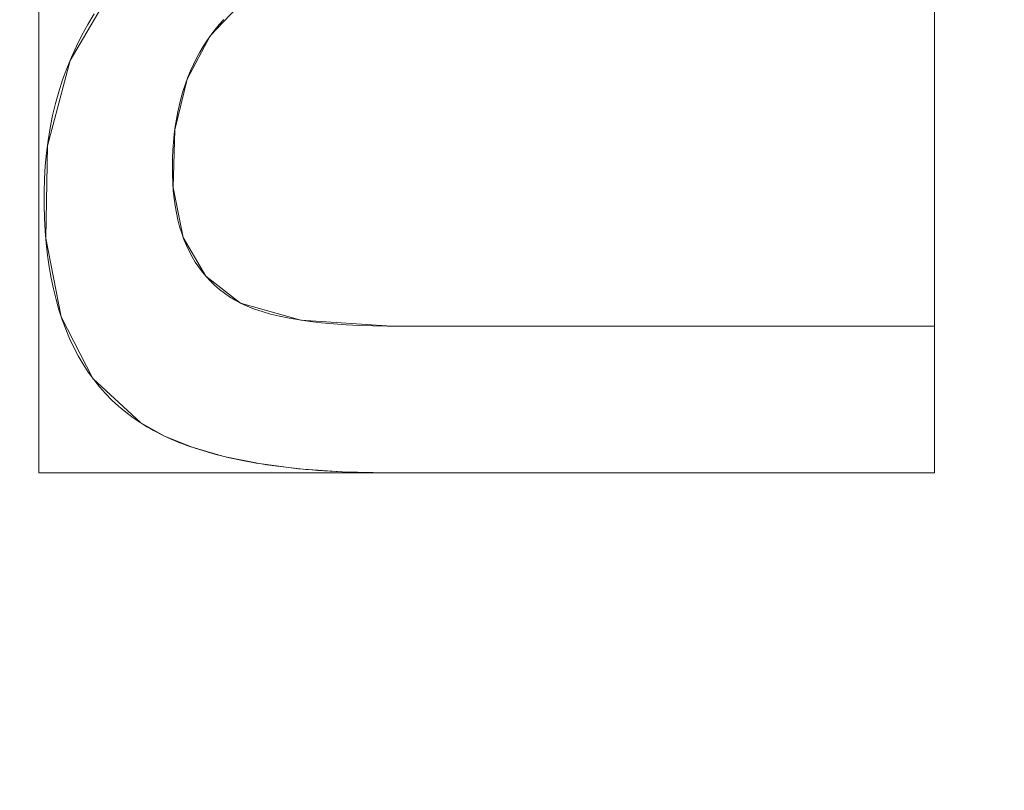
# Model space of a CAD drawing. Units: millimetres. Extents: x 1511 to 1921, y -1288 to -888.
# Drawn here: x 1637 to 1641, y -1160 to -1157 of the extents above; entities that cross this region are included whole.
import ezdxf

# ---------------------------------------------------------------- set-up
doc = ezdxf.new("R2010")
doc.units = ezdxf.units.MM
doc.layers.add('1', color=7, linetype='CONTINUOUS', true_color=0xffffff)

msp = doc.modelspace()

# ---------------------------------------------------------------- linework, layer by layer
at = {"layer": '1', "color": 252, "linetype": 'Continuous', "lineweight": 13}
for p, q in [((1638.0386, -1158.4237, -287.358), (1638.0386, -1158.4237, -287.658)), ((1640.9459, -1158.5207, -287.358), (1640.9459, -1158.5207, -287.658)), ((1640.9459, -1158.5207, -287.658), (1640.9459, -1159.1349, -287.658)), ((1640.9459, -1158.5207, -287.358), (1640.9459, -1159.1349, -287.358)), ((1637.6198, -1158.9255, -287.358), (1637.6198, -1158.9255, -287.658)), ((1638.6591, -1159.1349, -287.358), (1638.6591, -1159.1349, -287.658)), ((1640.9459, -1159.1349, -287.658), (1638.6591, -1159.1349, -287.658)), ((1640.9459, -1159.1349, -287.358), (1638.6591, -1159.1349, -287.358)), ((1640.9459, -1159.1349, -287.358), (1640.9459, -1159.1349, -287.658))]:
    msp.add_line(p, q, dxfattribs=at)
for points in [[(1637.6198, -1158.9255, -287.658), (1637.5877, -1158.9038, -287.658), (1637.5569, -1158.8807, -287.658), (1637.5274, -1158.8562, -287.658), (1637.4993, -1158.8303, -287.658), (1637.4724, -1158.8029, -287.658), (1637.447, -1158.7742, -287.658), (1637.4228, -1158.744, -287.658), (1637.3999, -1158.7125, -287.658), (1637.3784, -1158.6795, -287.658), (1637.3582, -1158.645, -287.658), (1637.3394, -1158.6092, -287.658), (1637.3219, -1158.5719, -287.658), (1637.3057, -1158.5332, -287.658), (1637.2908, -1158.4931, -287.658), (1637.2773, -1158.4516, -287.658), (1637.265, -1158.4086, -287.658), (1637.2542, -1158.3642, -287.658), (1637.2446, -1158.3184, -287.658), (1637.2364, -1158.2711, -287.658), (1637.2295, -1158.2225, -287.658), (1637.224, -1158.1723, -287.658), (1637.2198, -1158.1208, -287.658), (1637.2169, -1158.0678, -287.658), (1637.2153, -1158.0134, -287.658), (1637.2151, -1157.9577, -287.658), (1637.2166, -1157.9023, -287.658), (1637.2199, -1157.8477, -287.658), (1637.225, -1157.7939, -287.658), (1637.2318, -1157.7409, -287.658), (1637.2404, -1157.6887, -287.658), (1637.2508, -1157.6372, -287.658), (1637.263, -1157.5866, -287.658), (1637.2769, -1157.5368, -287.658), (1637.2927, -1157.4878, -287.658), (1637.3102, -1157.4396, -287.658), (1637.3295, -1157.3922, -287.658), (1637.3505, -1157.3456, -287.658), (1637.3734, -1157.2998, -287.658), (1637.3981, -1157.2547, -287.658), (1637.4245, -1157.2105, -287.658)], [(1637.6198, -1158.9255, -287.358), (1637.5877, -1158.9038, -287.358), (1637.5569, -1158.8807, -287.358), (1637.5274, -1158.8562, -287.358), (1637.4993, -1158.8303, -287.358), (1637.4724, -1158.8029, -287.358), (1637.447, -1158.7742, -287.358), (1637.4228, -1158.744, -287.358), (1637.3999, -1158.7125, -287.358), (1637.3784, -1158.6795, -287.358), (1637.3582, -1158.645, -287.358), (1637.3394, -1158.6092, -287.358), (1637.3219, -1158.5719, -287.358), (1637.3057, -1158.5332, -287.358), (1637.2908, -1158.4931, -287.358), (1637.2773, -1158.4516, -287.358), (1637.265, -1158.4086, -287.358), (1637.2542, -1158.3642, -287.358), (1637.2446, -1158.3184, -287.358), (1637.2364, -1158.2711, -287.358), (1637.2295, -1158.2225, -287.358), (1637.224, -1158.1723, -287.358), (1637.2198, -1158.1208, -287.358), (1637.2169, -1158.0678, -287.358), (1637.2153, -1158.0134, -287.358), (1637.2151, -1157.9577, -287.358), (1637.2166, -1157.9023, -287.358), (1637.2199, -1157.8477, -287.358), (1637.225, -1157.7939, -287.358), (1637.2318, -1157.7409, -287.358), (1637.2404, -1157.6887, -287.358), (1637.2508, -1157.6372, -287.358), (1637.263, -1157.5866, -287.358), (1637.2769, -1157.5368, -287.358), (1637.2927, -1157.4878, -287.358), (1637.3102, -1157.4396, -287.358), (1637.3295, -1157.3922, -287.358), (1637.3505, -1157.3456, -287.358), (1637.3734, -1157.2998, -287.358), (1637.3981, -1157.2547, -287.358), (1637.4245, -1157.2105, -287.358)], [(1637.968, -1157.2337, -287.658), (1637.9491, -1157.2551, -287.658), (1637.931, -1157.2771, -287.658), (1637.9138, -1157.2998, -287.658), (1637.8974, -1157.323, -287.658), (1637.882, -1157.347, -287.658), (1637.8674, -1157.3715, -287.658), (1637.8537, -1157.3967, -287.658), (1637.8408, -1157.4225, -287.658), (1637.8289, -1157.449, -287.658), (1637.8178, -1157.476, -287.658), (1637.8076, -1157.5038, -287.658), (1637.7982, -1157.5321, -287.658), (1637.7897, -1157.5611, -287.658), (1637.7821, -1157.5907, -287.658), (1637.7754, -1157.621, -287.658), (1637.7695, -1157.6518, -287.658), (1637.7645, -1157.6834, -287.658), (1637.7604, -1157.7155, -287.658), (1637.7572, -1157.7483, -287.658), (1637.7548, -1157.7817, -287.658), (1637.7533, -1157.8158, -287.658), (1637.7526, -1157.8505, -287.658), (1637.7529, -1157.8853, -287.658), (1637.7541, -1157.9193, -287.658), (1637.7564, -1157.9523, -287.658), (1637.7597, -1157.9843, -287.658), (1637.764, -1158.0154, -287.658), (1637.7694, -1158.0455, -287.658), (1637.7757, -1158.0747, -287.658), (1637.7831, -1158.1028, -287.658), (1637.7915, -1158.1301, -287.658), (1637.8009, -1158.1563, -287.658), (1637.8113, -1158.1817, -287.658), (1637.8227, -1158.206, -287.658), (1637.8352, -1158.2294, -287.658), (1637.8486, -1158.2518, -287.658), (1637.8631, -1158.2733, -287.658), (1637.8785, -1158.2938, -287.658), (1637.895, -1158.3134, -287.658), (1637.9125, -1158.332, -287.658), (1637.931, -1158.3497, -287.658), (1637.9505, -1158.3664, -287.658), (1637.971, -1158.3821, -287.658), (1637.9925, -1158.3969, -287.658), (1638.015, -1158.4108, -287.658), (1638.0386, -1158.4237, -287.658)], [(1637.968, -1157.2337, -287.358), (1637.9491, -1157.2551, -287.358), (1637.931, -1157.2771, -287.358), (1637.9138, -1157.2998, -287.358), (1637.8974, -1157.323, -287.358), (1637.882, -1157.347, -287.358), (1637.8674, -1157.3715, -287.358), (1637.8537, -1157.3967, -287.358), (1637.8408, -1157.4225, -287.358), (1637.8289, -1157.449, -287.358), (1637.8178, -1157.476, -287.358), (1637.8076, -1157.5038, -287.358), (1637.7982, -1157.5321, -287.358), (1637.7897, -1157.5611, -287.358), (1637.7821, -1157.5907, -287.358), (1637.7754, -1157.621, -287.358), (1637.7695, -1157.6518, -287.358), (1637.7645, -1157.6834, -287.358), (1637.7604, -1157.7155, -287.358), (1637.7572, -1157.7483, -287.358), (1637.7548, -1157.7817, -287.358), (1637.7533, -1157.8158, -287.358), (1637.7526, -1157.8505, -287.358), (1637.7529, -1157.8853, -287.358), (1637.7541, -1157.9193, -287.358), (1637.7564, -1157.9523, -287.358), (1637.7597, -1157.9843, -287.358), (1637.764, -1158.0154, -287.358), (1637.7694, -1158.0455, -287.358), (1637.7757, -1158.0747, -287.358), (1637.7831, -1158.1028, -287.358), (1637.7915, -1158.1301, -287.358), (1637.8009, -1158.1563, -287.358), (1637.8113, -1158.1817, -287.358), (1637.8227, -1158.206, -287.358), (1637.8352, -1158.2294, -287.358), (1637.8486, -1158.2518, -287.358), (1637.8631, -1158.2733, -287.358), (1637.8785, -1158.2938, -287.358), (1637.895, -1158.3134, -287.358), (1637.9125, -1158.332, -287.358), (1637.931, -1158.3497, -287.358), (1637.9505, -1158.3664, -287.358), (1637.971, -1158.3821, -287.358), (1637.9925, -1158.3969, -287.358), (1638.015, -1158.4108, -287.358), (1638.0386, -1158.4237, -287.358)], [(1638.0386, -1158.4237, -287.658), (1638.0661, -1158.4364, -287.658), (1638.0962, -1158.4482, -287.658), (1638.1289, -1158.4591, -287.658), (1638.164, -1158.4691, -287.658), (1638.2017, -1158.4782, -287.658), (1638.2419, -1158.4864, -287.658), (1638.2846, -1158.4937, -287.658), (1638.3299, -1158.5002, -287.658), (1638.3776, -1158.5058, -287.658), (1638.4279, -1158.5104, -287.658), (1638.4807, -1158.5142, -287.658), (1638.536, -1158.5172, -287.658), (1638.5938, -1158.5192, -287.658), (1638.6541, -1158.5204, -287.658), (1638.7168, -1158.5207, -287.658), (1638.7805, -1158.5207, -287.658), (1638.8442, -1158.5207, -287.658), (1638.9079, -1158.5207, -287.658), (1638.9716, -1158.5207, -287.658), (1639.0353, -1158.5207, -287.658), (1639.0989, -1158.5207, -287.658), (1639.1626, -1158.5207, -287.658), (1639.2263, -1158.5207, -287.658), (1639.29, -1158.5207, -287.658), (1639.3537, -1158.5207, -287.658), (1639.4174, -1158.5207, -287.658), (1639.4811, -1158.5207, -287.658), (1639.5448, -1158.5207, -287.658), (1639.6084, -1158.5207, -287.658), (1639.6721, -1158.5207, -287.658), (1639.7358, -1158.5207, -287.658), (1639.7995, -1158.5207, -287.658), (1639.8632, -1158.5207, -287.658), (1639.9269, -1158.5207, -287.658), (1639.9906, -1158.5207, -287.658), (1640.0543, -1158.5207, -287.658), (1640.1179, -1158.5207, -287.658), (1640.1816, -1158.5207, -287.658), (1640.2453, -1158.5207, -287.658), (1640.309, -1158.5207, -287.658), (1640.3727, -1158.5207, -287.658), (1640.4364, -1158.5207, -287.658), (1640.5001, -1158.5207, -287.658), (1640.5638, -1158.5207, -287.658), (1640.6274, -1158.5207, -287.658), (1640.6911, -1158.5207, -287.658), (1640.7548, -1158.5207, -287.658), (1640.8185, -1158.5207, -287.658), (1640.8822, -1158.5207, -287.658), (1640.9459, -1158.5207, -287.658)], [(1638.0386, -1158.4237, -287.358), (1638.0661, -1158.4364, -287.358), (1638.0962, -1158.4482, -287.358), (1638.1289, -1158.4591, -287.358), (1638.164, -1158.4691, -287.358), (1638.2017, -1158.4782, -287.358), (1638.2419, -1158.4864, -287.358), (1638.2846, -1158.4937, -287.358), (1638.3299, -1158.5002, -287.358), (1638.3776, -1158.5058, -287.358), (1638.4279, -1158.5104, -287.358), (1638.4807, -1158.5142, -287.358), (1638.536, -1158.5172, -287.358), (1638.5938, -1158.5192, -287.358), (1638.6541, -1158.5204, -287.358), (1638.7168, -1158.5207, -287.358), (1638.7805, -1158.5207, -287.358), (1638.8442, -1158.5207, -287.358), (1638.9079, -1158.5207, -287.358), (1638.9716, -1158.5207, -287.358), (1639.0353, -1158.5207, -287.358), (1639.0989, -1158.5207, -287.358), (1639.1626, -1158.5207, -287.358), (1639.2263, -1158.5207, -287.358), (1639.29, -1158.5207, -287.358), (1639.3537, -1158.5207, -287.358), (1639.4174, -1158.5207, -287.358), (1639.4811, -1158.5207, -287.358), (1639.5448, -1158.5207, -287.358), (1639.6084, -1158.5207, -287.358), (1639.6721, -1158.5207, -287.358), (1639.7358, -1158.5207, -287.358), (1639.7995, -1158.5207, -287.358), (1639.8632, -1158.5207, -287.358), (1639.9269, -1158.5207, -287.358), (1639.9906, -1158.5207, -287.358), (1640.0543, -1158.5207, -287.358), (1640.1179, -1158.5207, -287.358), (1640.1816, -1158.5207, -287.358), (1640.2453, -1158.5207, -287.358), (1640.309, -1158.5207, -287.358), (1640.3727, -1158.5207, -287.358), (1640.4364, -1158.5207, -287.358), (1640.5001, -1158.5207, -287.358), (1640.5638, -1158.5207, -287.358), (1640.6274, -1158.5207, -287.358), (1640.6911, -1158.5207, -287.358), (1640.7548, -1158.5207, -287.358), (1640.8185, -1158.5207, -287.358), (1640.8822, -1158.5207, -287.358), (1640.9459, -1158.5207, -287.358)], [(1638.6591, -1159.1349, -287.658), (1638.6305, -1159.1348, -287.658), (1638.6023, -1159.1345, -287.658), (1638.5743, -1159.1341, -287.658), (1638.5467, -1159.1335, -287.658), (1638.5194, -1159.1328, -287.658), (1638.4924, -1159.1318, -287.658), (1638.4658, -1159.1307, -287.658), (1638.4394, -1159.1295, -287.658), (1638.4134, -1159.128, -287.658), (1638.3876, -1159.1264, -287.658), (1638.3622, -1159.1247, -287.658), (1638.3371, -1159.1227, -287.658), (1638.3124, -1159.1206, -287.658), (1638.2879, -1159.1184, -287.658), (1638.2638, -1159.1159, -287.658), (1638.2399, -1159.1133, -287.658), (1638.2164, -1159.1106, -287.658), (1638.1933, -1159.1076, -287.658), (1638.1704, -1159.1045, -287.658), (1638.1478, -1159.1012, -287.658), (1638.1256, -1159.0978, -287.658), (1638.1037, -1159.0942, -287.658), (1638.0821, -1159.0904, -287.658), (1638.0608, -1159.0865, -287.658), (1638.0399, -1159.0824, -287.658), (1638.0192, -1159.0781, -287.658), (1637.9989, -1159.0736, -287.658), (1637.9789, -1159.069, -287.658), (1637.9592, -1159.0642, -287.658), (1637.9398, -1159.0593, -287.658), (1637.9208, -1159.0542, -287.658), (1637.9021, -1159.0489, -287.658), (1637.8837, -1159.0435, -287.658), (1637.8656, -1159.0378, -287.658), (1637.8478, -1159.0321, -287.658), (1637.8304, -1159.0261, -287.658), (1637.8132, -1159.02, -287.658), (1637.7964, -1159.0137, -287.658), (1637.78, -1159.0073, -287.658), (1637.7638, -1159.0007, -287.658), (1637.7479, -1158.9939, -287.658), (1637.7324, -1158.987, -287.658), (1637.7172, -1158.9799, -287.658), (1637.7023, -1158.9726, -287.658), (1637.6878, -1158.9651, -287.658), (1637.6735, -1158.9575, -287.658), (1637.6596, -1158.9498, -287.658), (1637.646, -1158.9418, -287.658), (1637.6327, -1158.9337, -287.658), (1637.6198, -1158.9255, -287.658)], [(1638.6591, -1159.1349, -287.358), (1638.6305, -1159.1348, -287.358), (1638.6023, -1159.1345, -287.358), (1638.5743, -1159.1341, -287.358), (1638.5467, -1159.1335, -287.358), (1638.5194, -1159.1328, -287.358), (1638.4924, -1159.1318, -287.358), (1638.4658, -1159.1307, -287.358), (1638.4394, -1159.1295, -287.358), (1638.4134, -1159.128, -287.358), (1638.3876, -1159.1264, -287.358), (1638.3622, -1159.1247, -287.358), (1638.3371, -1159.1227, -287.358), (1638.3124, -1159.1206, -287.358), (1638.2879, -1159.1184, -287.358), (1638.2638, -1159.1159, -287.358), (1638.2399, -1159.1133, -287.358), (1638.2164, -1159.1106, -287.358), (1638.1933, -1159.1076, -287.358), (1638.1704, -1159.1045, -287.358), (1638.1478, -1159.1012, -287.358), (1638.1256, -1159.0978, -287.358), (1638.1037, -1159.0942, -287.358), (1638.0821, -1159.0904, -287.358), (1638.0608, -1159.0865, -287.358), (1638.0399, -1159.0824, -287.358), (1638.0192, -1159.0781, -287.358), (1637.9989, -1159.0736, -287.358), (1637.9789, -1159.069, -287.358), (1637.9592, -1159.0642, -287.358), (1637.9398, -1159.0593, -287.358), (1637.9208, -1159.0542, -287.358), (1637.9021, -1159.0489, -287.358), (1637.8837, -1159.0435, -287.358), (1637.8656, -1159.0378, -287.358), (1637.8478, -1159.0321, -287.358), (1637.8304, -1159.0261, -287.358), (1637.8132, -1159.02, -287.358), (1637.7964, -1159.0137, -287.358), (1637.78, -1159.0073, -287.358), (1637.7638, -1159.0007, -287.358), (1637.7479, -1158.9939, -287.358), (1637.7324, -1158.987, -287.358), (1637.7172, -1158.9799, -287.358), (1637.7023, -1158.9726, -287.358), (1637.6878, -1158.9651, -287.358), (1637.6735, -1158.9575, -287.358), (1637.6596, -1158.9498, -287.358), (1637.646, -1158.9418, -287.358), (1637.6327, -1158.9337, -287.358), (1637.6198, -1158.9255, -287.358)]]:
    msp.add_polyline3d(points, dxfattribs=at)
at = {"layer": '1', "color": 252, "linetype": 'Continuous', "lineweight": 13, "extrusion": (0, 0, -1)}
msp.add_circle((-1715.9019, -1098.138, -226.9031), 112.496, dxfattribs=at)

# ---------------------------------------------------------------- meshes
at = {"layer": '1', "color": 252, "linetype": 'Continuous', "lineweight": 13}
mesh = msp.add_polymesh((8, 8), dxfattribs=at)
for k, corner in enumerate([(1715.9016, -922.4101, -302.2662), (1853.2913, -988.5732, -302.2662), (1887.224, -1137.2408, -302.2662), (1792.1477, -1256.4632, -302.2662), (1639.6567, -1256.4634, -302.2662), (1544.58, -1137.2414, -302.2662), (1578.5121, -988.5736, -302.2662), (1715.9016, -922.4101, -302.2662), (1715.898, -887.5167, -223.3458), (1880.5698, -966.8146, -223.3458), (1921.2434, -1145.0018, -223.3458), (1807.2906, -1287.8995, -223.3458), (1624.5203, -1287.9029, -223.3458), (1510.5622, -1145.0095, -223.3458), (1551.2291, -966.8208, -223.3458), (1715.898, -887.5167, -223.3458), (1715.9022, -889.2948, -128.1568), (1879.1822, -967.9266, -128.1568), (1919.5089, -1144.6102, -128.1568), (1806.5153, -1286.2993, -128.1568), (1625.288, -1286.299, -128.1568), (1512.2949, -1144.6096, -128.1568), (1552.622, -967.9262, -128.1568), (1715.9022, -889.2948, -128.1568), (1715.9022, -892.722, -33.0071), (1876.5028, -970.0634, -33.0071), (1916.1677, -1143.8476, -33.0071), (1805.0284, -1283.2115, -33.0071), (1626.775, -1283.2113, -33.0071), (1515.6361, -1143.8471, -33.0071), (1555.3014, -970.063, -33.0071), (1715.9022, -892.722, -33.0071), (1715.9011, -897.2799, 62.0926), (1872.9386, -972.9044, 62.0926), (1911.7243, -1142.8323, 62.0926), (1803.0517, -1279.1045, 62.0926), (1628.7536, -1279.1052, 62.0926), (1520.0799, -1142.8339, 62.0926), (1558.8642, -972.9056, 62.0926), (1715.9011, -897.2799, 62.0926), (1715.8953, -904.1934, 157.047), (1867.5298, -977.2103, 157.047), (1904.9854, -1141.2883, 157.047), (1800.0573, -1272.8731, 157.047), (1631.7585, -1272.8789, 157.047), (1526.8214, -1141.3011, 157.047), (1564.2658, -977.2206, 157.047), (1715.8953, -904.1934, 157.047), (1715.8811, -919.8863, 250.7739), (1855.2517, -986.9836, 250.7739), (1889.6891, -1137.7824, 250.7739), (1793.2611, -1258.7281, 250.7739), (1638.5802, -1258.7462, 250.7739), (1542.124, -1137.823, 250.7739), (1576.5262, -987.0161, 250.7739), (1715.8811, -919.8863, 250.7739), (1715.9019, -985.642, 226.9031), (1803.8548, -1027.9979, 226.9031), (1825.5774, -1123.1707, 226.9031), (1764.7121, -1199.4934, 226.9031), (1667.0917, -1199.4934, 226.9031), (1606.2264, -1123.1707, 226.9031), (1627.949, -1027.9979, 226.9031), (1715.9019, -985.642, 226.9031)]):
    mesh.set_mesh_vertex(divmod(k, 8), corner)
mesh = msp.add_polymesh((2, 2), dxfattribs=at)
for k, corner in enumerate([(1892.0537, -1275.5964, -302.358), (1892.0537, -920.783, -302.358), (1539.2911, -1275.5964, -302.358), (1539.2911, -920.783, -302.358)]):
    mesh.set_mesh_vertex(divmod(k, 2), corner)
mesh = msp.add_polymesh((8, 8), dxfattribs=at)
for k, corner in enumerate([(1891.5302, -1104.0527, -302.2662), (1891.3587, -1104.0469, -302.2905), (1891.1867, -1104.0411, -302.3112), (1891.0144, -1104.0353, -302.328), (1890.8416, -1104.0295, -302.3411), (1890.6687, -1104.0237, -302.3505), (1890.4955, -1104.0178, -302.3562), (1890.3223, -1104.012, -302.358), (1822.1069, -1238.1408, -302.2662), (1822.0032, -1238.0041, -302.2905), (1821.8992, -1237.867, -302.3112), (1821.7949, -1237.7296, -302.328), (1821.6905, -1237.5919, -302.3411), (1821.5859, -1237.454, -302.3505), (1821.4812, -1237.316, -302.3562), (1821.3765, -1237.1779, -302.358), (1674.4489, -1268.9066, -302.2662), (1674.4894, -1268.7399, -302.2905), (1674.53, -1268.5726, -302.3112), (1674.5707, -1268.405, -302.328), (1674.6114, -1268.2371, -302.3411), (1674.6522, -1268.0689, -302.3505), (1674.6931, -1267.9006, -302.3562), (1674.734, -1267.7322, -302.358), (1557.2679, -1173.7391, -302.2662), (1557.4228, -1173.6653, -302.2905), (1557.5781, -1173.5912, -302.3112), (1557.7338, -1173.517, -302.328), (1557.8899, -1173.4427, -302.3411), (1558.0461, -1173.3682, -302.3505), (1558.2025, -1173.2937, -302.3562), (1558.3589, -1173.2191, -302.358), (1557.266, -1022.5408, -302.2662), (1557.4209, -1022.6146, -302.2905), (1557.5763, -1022.6886, -302.3112), (1557.732, -1022.7628, -302.328), (1557.888, -1022.8372, -302.3411), (1558.0442, -1022.9116, -302.3505), (1558.2006, -1022.9861, -302.3562), (1558.357, -1023.0607, -302.358), (1674.4574, -927.3672, -302.2662), (1674.4979, -927.534, -302.2905), (1674.5385, -927.7012, -302.3112), (1674.5792, -927.8688, -302.328), (1674.6199, -928.0368, -302.3411), (1674.6608, -928.205, -302.3505), (1674.7016, -928.3733, -302.3562), (1674.7425, -928.5417, -302.358), (1822.1092, -958.1369, -302.2662), (1822.0054, -958.2736, -302.2905), (1821.9014, -958.4107, -302.3112), (1821.7972, -958.5481, -302.328), (1821.6927, -958.6858, -302.3411), (1821.5881, -958.8236, -302.3505), (1821.4835, -958.9617, -302.3562), (1821.3787, -959.0997, -302.358), (1891.5301, -1092.2199, -302.2662), (1891.3586, -1092.2257, -302.2905), (1891.1866, -1092.2315, -302.3112), (1891.0142, -1092.2373, -302.328), (1890.8415, -1092.2431, -302.3411), (1890.6686, -1092.2489, -302.3505), (1890.4954, -1092.2548, -302.3562), (1890.3222, -1092.2606, -302.358)]):
    mesh.set_mesh_vertex(divmod(k, 8), corner)
mesh = msp.add_polymesh((2, 2), dxfattribs=at)
for k, corner in enumerate([(1578.7217, -1235.3182, -287.358), (1578.7217, -960.9578, -287.358), (1853.0821, -1235.3182, -287.358), (1853.0821, -960.9578, -287.358)]):
    mesh.set_mesh_vertex(divmod(k, 2), corner)
mesh = msp.add_polymesh((8, 8), dxfattribs=at)
for k, corner in enumerate([(1715.9019, -985.642, 226.9031), (1803.8548, -1027.9979, 226.9031), (1825.5774, -1123.1707, 226.9031), (1764.7121, -1199.4934, 226.9031), (1667.0917, -1199.4934, 226.9031), (1606.2264, -1123.1707, 226.9031), (1627.949, -1027.9979, 226.9031), (1715.9019, -985.642, 226.9031), (1715.9019, -993.5813, 207.2904), (1797.6476, -1032.948, 207.2904), (1817.8371, -1121.404, 207.2904), (1761.2673, -1192.3402, 207.2904), (1670.5365, -1192.3402, 207.2904), (1613.9668, -1121.404, 207.2904), (1634.1563, -1032.948, 207.2904), (1715.9019, -993.5813, 207.2904), (1715.9019, -997.7852, 186.4166), (1794.3608, -1035.5691, 186.4166), (1813.7386, -1120.4686, 186.4166), (1759.4433, -1188.5527, 186.4166), (1672.3605, -1188.5527, 186.4166), (1618.0652, -1120.4685, 186.4166), (1637.443, -1035.5691, 186.4166), (1715.9019, -997.7852, 186.4166), (1715.9019, -1000.7359, 165.324), (1792.0539, -1037.4088, 165.324), (1810.8619, -1119.812, 165.324), (1758.1631, -1185.8942, 165.324), (1673.6407, -1185.8942, 165.324), (1620.9419, -1119.812, 165.324), (1639.7499, -1037.4088, 165.324), (1715.9019, -1000.7359, 165.324), (1715.9019, -1002.9855, 144.1445), (1790.2952, -1038.8113, 144.1445), (1808.6688, -1119.3114, 144.1445), (1757.187, -1183.8674, 144.1445), (1674.6168, -1183.8674, 144.1445), (1623.1351, -1119.3114, 144.1445), (1641.5087, -1038.8113, 144.1445), (1715.9019, -1002.9855, 144.1445), (1715.9019, -1004.7559, 122.9191), (1788.9109, -1039.9152, 122.9191), (1806.9427, -1118.9174, 122.9191), (1756.4189, -1182.2723, 122.9191), (1675.385, -1182.2723, 122.9191), (1624.8612, -1118.9174, 122.9191), (1642.8929, -1039.9152, 122.9191), (1715.9019, -1004.7559, 122.9191), (1715.9019, -1006.1557, 101.666), (1787.8166, -1040.7879, 101.666), (1805.578, -1118.606, 101.666), (1755.8115, -1181.0111, 101.666), (1675.9923, -1181.0111, 101.666), (1626.2258, -1118.606, 101.666), (1643.9873, -1040.7879, 101.666), (1715.9019, -1006.1557, 101.666), (1715.9019, -1007.2949, 80.3972), (1786.9259, -1041.4982, 80.3972), (1804.4674, -1118.3525, 80.3972), (1755.3173, -1179.9848, 80.3972), (1676.4866, -1179.9848, 80.3972), (1627.3365, -1118.3525, 80.3972), (1644.8779, -1041.4982, 80.3972), (1715.9019, -1007.2949, 80.3972)]):
    mesh.set_mesh_vertex(divmod(k, 8), corner)
mesh = msp.add_polymesh((8, 8), dxfattribs=at)
for k, corner in enumerate([(1625.5617, -1107.6835, 80.3972), (1625.9064, -1107.6471, 78.2601), (1626.7004, -1107.5632, 76.2476), (1627.9065, -1107.4357, 74.4542), (1629.4682, -1107.2707, 72.9638), (1631.3123, -1107.0759, 71.8464), (1633.3524, -1106.8603, 71.1543), (1635.4928, -1106.6342, 70.9199), (1652.0866, -1033.4845, 80.3972), (1652.33, -1033.7312, 78.2601), (1652.8909, -1034.2994, 76.2476), (1653.7429, -1035.1626, 74.4542), (1654.846, -1036.2803, 72.9638), (1656.1487, -1037.6, 71.8464), (1657.5898, -1039.06, 71.1543), (1659.1017, -1040.5919, 70.9199), (1726.6893, -1007.9376, 80.3972), (1726.6481, -1008.2817, 78.2601), (1726.5533, -1009.0745, 76.2476), (1726.4093, -1010.2788, 74.4542), (1726.2228, -1011.8381, 72.9638), (1726.0026, -1013.6793, 71.8464), (1725.759, -1015.7162, 71.1543), (1725.5034, -1017.8533, 70.9199), (1793.1259, -1050.2953, 80.3972), (1792.8313, -1050.4779, 78.2601), (1792.1526, -1050.8983, 76.2476), (1791.1216, -1051.5371, 74.4542), (1789.7866, -1052.3641, 72.9638), (1788.2103, -1053.3408, 71.8464), (1786.4664, -1054.4211, 71.1543), (1784.6368, -1055.5547, 70.9199), (1801.4193, -1128.785, 80.3972), (1801.0931, -1128.6681, 78.2601), (1800.3415, -1128.3988, 76.2476), (1799.1997, -1127.9896, 74.4542), (1797.7214, -1127.4598, 72.9638), (1795.9757, -1126.8342, 71.8464), (1794.0446, -1126.1421, 71.1543), (1792.0184, -1125.416, 70.9199), (1745.3021, -1184.092, 80.3972), (1745.1899, -1183.7641, 78.2601), (1744.9315, -1183.0087, 76.2476), (1744.539, -1181.8611, 74.4542), (1744.0308, -1180.3752, 72.9638), (1743.4306, -1178.6206, 71.8464), (1742.7667, -1176.6796, 71.1543), (1742.0702, -1174.6431, 70.9199), (1667.0077, -1174.7005, 80.3972), (1667.1942, -1174.4084, 78.2601), (1667.6239, -1173.7355, 76.2476), (1668.2767, -1172.7134, 74.4542), (1669.122, -1171.3898, 72.9638), (1670.12, -1169.8269, 71.8464), (1671.2242, -1168.098, 71.1543), (1672.3826, -1166.284, 70.9199), (1625.5617, -1107.6835, 80.3972), (1625.9064, -1107.6471, 78.2601), (1626.7004, -1107.5632, 76.2476), (1627.9065, -1107.4357, 74.4542), (1629.4682, -1107.2707, 72.9638), (1631.3123, -1107.0759, 71.8464), (1633.3524, -1106.8603, 71.1543), (1635.4928, -1106.6342, 70.9199)]):
    mesh.set_mesh_vertex(divmod(k, 8), corner)
mesh = msp.add_polymesh((2, 2), dxfattribs=at)
for k, corner in enumerate([(1797.729, -1180.4726, 70.9199), (1797.729, -1016.2145, 70.9199), (1634.0749, -1180.4726, 70.9199), (1634.0749, -1016.2145, 70.9199)]):
    mesh.set_mesh_vertex(divmod(k, 2), corner)
mesh = msp.add_polymesh((2, 2), dxfattribs=at)
for k, corner in enumerate([(1637.1926, -1159.1349, -287.658), (1640.9459, -1159.1349, -287.658), (1637.1926, -1154.1144, -287.658), (1640.9459, -1154.1144, -287.658)]):
    mesh.set_mesh_vertex(divmod(k, 2), corner)
mesh = msp.add_polymesh((8, 8), dxfattribs=at)
for k, corner in enumerate([(1637.787, -1156.8123, -287.358), (1637.787, -1156.8123, -287.4009), (1637.787, -1156.8123, -287.4438), (1637.787, -1156.8123, -287.4866), (1637.787, -1156.8123, -287.5295), (1637.787, -1156.8123, -287.5723), (1637.787, -1156.8123, -287.6152), (1637.787, -1156.8123, -287.658), (1637.5098, -1157.0886, -287.358), (1637.5098, -1157.0886, -287.4009), (1637.5098, -1157.0886, -287.4438), (1637.5098, -1157.0886, -287.4866), (1637.5098, -1157.0886, -287.5295), (1637.5098, -1157.0886, -287.5723), (1637.5098, -1157.0886, -287.6152), (1637.5098, -1157.0886, -287.658), (1637.3238, -1157.4057, -287.358), (1637.3238, -1157.4057, -287.4009), (1637.3238, -1157.4057, -287.4438), (1637.3238, -1157.4057, -287.4866), (1637.3238, -1157.4057, -287.5295), (1637.3238, -1157.4057, -287.5723), (1637.3238, -1157.4057, -287.6152), (1637.3238, -1157.4057, -287.658), (1637.2286, -1157.7635, -287.358), (1637.2286, -1157.7635, -287.4009), (1637.2286, -1157.7635, -287.4438), (1637.2286, -1157.7635, -287.4866), (1637.2286, -1157.7635, -287.5295), (1637.2286, -1157.7635, -287.5723), (1637.2286, -1157.7635, -287.6152), (1637.2286, -1157.7635, -287.658), (1637.222, -1158.1504, -287.358), (1637.222, -1158.1504, -287.4009), (1637.222, -1158.1504, -287.4438), (1637.222, -1158.1504, -287.4866), (1637.222, -1158.1504, -287.5295), (1637.222, -1158.1504, -287.5723), (1637.222, -1158.1504, -287.6152), (1637.222, -1158.1504, -287.658), (1637.2868, -1158.4814, -287.358), (1637.2868, -1158.4814, -287.4009), (1637.2868, -1158.4814, -287.4438), (1637.2868, -1158.4814, -287.4866), (1637.2868, -1158.4814, -287.5295), (1637.2868, -1158.4814, -287.5723), (1637.2868, -1158.4814, -287.6152), (1637.2868, -1158.4814, -287.658), (1637.4194, -1158.7396, -287.358), (1637.4194, -1158.7396, -287.4009), (1637.4194, -1158.7396, -287.4438), (1637.4194, -1158.7396, -287.4866), (1637.4194, -1158.7396, -287.5295), (1637.4194, -1158.7396, -287.5723), (1637.4194, -1158.7396, -287.6152), (1637.4194, -1158.7396, -287.658), (1637.6198, -1158.9255, -287.358), (1637.6198, -1158.9255, -287.4009), (1637.6198, -1158.9255, -287.4438), (1637.6198, -1158.9255, -287.4866), (1637.6198, -1158.9255, -287.5295), (1637.6198, -1158.9255, -287.5723), (1637.6198, -1158.9255, -287.6152), (1637.6198, -1158.9255, -287.658)]):
    mesh.set_mesh_vertex(divmod(k, 8), corner)
mesh = msp.add_polymesh((8, 8), dxfattribs=at)
for k, corner in enumerate([(1638.0386, -1158.4237, -287.358), (1638.0386, -1158.4237, -287.4009), (1638.0386, -1158.4237, -287.4438), (1638.0386, -1158.4237, -287.4866), (1638.0386, -1158.4237, -287.5295), (1638.0386, -1158.4237, -287.5723), (1638.0386, -1158.4237, -287.6152), (1638.0386, -1158.4237, -287.658), (1637.8926, -1158.3107, -287.358), (1637.8926, -1158.3107, -287.4009), (1637.8926, -1158.3107, -287.4438), (1637.8926, -1158.3107, -287.4866), (1637.8926, -1158.3107, -287.5295), (1637.8926, -1158.3107, -287.5723), (1637.8926, -1158.3107, -287.6152), (1637.8926, -1158.3107, -287.658), (1637.7981, -1158.1489, -287.358), (1637.7981, -1158.1489, -287.4009), (1637.7981, -1158.1489, -287.4438), (1637.7981, -1158.1489, -287.4866), (1637.7981, -1158.1489, -287.5295), (1637.7981, -1158.1489, -287.5723), (1637.7981, -1158.1489, -287.6152), (1637.7981, -1158.1489, -287.658), (1637.7553, -1157.9383, -287.358), (1637.7553, -1157.9383, -287.4009), (1637.7553, -1157.9383, -287.4438), (1637.7553, -1157.9383, -287.4866), (1637.7553, -1157.9383, -287.5295), (1637.7553, -1157.9383, -287.5723), (1637.7553, -1157.9383, -287.6152), (1637.7553, -1157.9383, -287.658), (1637.7627, -1157.6971, -287.358), (1637.7627, -1157.6971, -287.4009), (1637.7627, -1157.6971, -287.4438), (1637.7627, -1157.6971, -287.4866), (1637.7627, -1157.6971, -287.5295), (1637.7627, -1157.6971, -287.5723), (1637.7627, -1157.6971, -287.6152), (1637.7627, -1157.6971, -287.658), (1637.8148, -1157.4839, -287.358), (1637.8148, -1157.4839, -287.4009), (1637.8148, -1157.4839, -287.4438), (1637.8148, -1157.4839, -287.4866), (1637.8148, -1157.4839, -287.5295), (1637.8148, -1157.4839, -287.5723), (1637.8148, -1157.4839, -287.6152), (1637.8148, -1157.4839, -287.658), (1637.9114, -1157.303, -287.358), (1637.9114, -1157.303, -287.4009), (1637.9114, -1157.303, -287.4438), (1637.9114, -1157.303, -287.4866), (1637.9114, -1157.303, -287.5295), (1637.9114, -1157.303, -287.5723), (1637.9114, -1157.303, -287.6152), (1637.9114, -1157.303, -287.658), (1638.0526, -1157.1545, -287.358), (1638.0526, -1157.1545, -287.4009), (1638.0526, -1157.1545, -287.4438), (1638.0526, -1157.1545, -287.4866), (1638.0526, -1157.1545, -287.5295), (1638.0526, -1157.1545, -287.5723), (1638.0526, -1157.1545, -287.6152), (1638.0526, -1157.1545, -287.658)]):
    mesh.set_mesh_vertex(divmod(k, 8), corner)
mesh = msp.add_polymesh((8, 8), dxfattribs=at)
for k, corner in enumerate([(1640.9459, -1158.5207, -287.358), (1640.9459, -1158.5207, -287.4009), (1640.9459, -1158.5207, -287.4438), (1640.9459, -1158.5207, -287.4866), (1640.9459, -1158.5207, -287.5295), (1640.9459, -1158.5207, -287.5723), (1640.9459, -1158.5207, -287.6152), (1640.9459, -1158.5207, -287.658), (1640.491, -1158.5207, -287.358), (1640.491, -1158.5207, -287.4009), (1640.491, -1158.5207, -287.4438), (1640.491, -1158.5207, -287.4866), (1640.491, -1158.5207, -287.5295), (1640.491, -1158.5207, -287.5723), (1640.491, -1158.5207, -287.6152), (1640.491, -1158.5207, -287.658), (1640.0361, -1158.5207, -287.358), (1640.0361, -1158.5207, -287.4009), (1640.0361, -1158.5207, -287.4438), (1640.0361, -1158.5207, -287.4866), (1640.0361, -1158.5207, -287.5295), (1640.0361, -1158.5207, -287.5723), (1640.0361, -1158.5207, -287.6152), (1640.0361, -1158.5207, -287.658), (1639.5812, -1158.5207, -287.358), (1639.5812, -1158.5207, -287.4009), (1639.5812, -1158.5207, -287.4438), (1639.5812, -1158.5207, -287.4866), (1639.5812, -1158.5207, -287.5295), (1639.5812, -1158.5207, -287.5723), (1639.5812, -1158.5207, -287.6152), (1639.5812, -1158.5207, -287.658), (1639.1262, -1158.5207, -287.358), (1639.1262, -1158.5207, -287.4009), (1639.1262, -1158.5207, -287.4438), (1639.1262, -1158.5207, -287.4866), (1639.1262, -1158.5207, -287.5295), (1639.1262, -1158.5207, -287.5723), (1639.1262, -1158.5207, -287.6152), (1639.1262, -1158.5207, -287.658), (1638.6717, -1158.5206, -287.358), (1638.6717, -1158.5206, -287.4009), (1638.6717, -1158.5206, -287.4438), (1638.6717, -1158.5206, -287.4866), (1638.6717, -1158.5206, -287.5295), (1638.6717, -1158.5206, -287.5723), (1638.6717, -1158.5206, -287.6152), (1638.6717, -1158.5206, -287.658), (1638.2909, -1158.4947, -287.358), (1638.2909, -1158.4947, -287.4009), (1638.2909, -1158.4947, -287.4438), (1638.2909, -1158.4947, -287.4866), (1638.2909, -1158.4947, -287.5295), (1638.2909, -1158.4947, -287.5723), (1638.2909, -1158.4947, -287.6152), (1638.2909, -1158.4947, -287.658), (1638.0386, -1158.4237, -287.358), (1638.0386, -1158.4237, -287.4009), (1638.0386, -1158.4237, -287.4438), (1638.0386, -1158.4237, -287.4866), (1638.0386, -1158.4237, -287.5295), (1638.0386, -1158.4237, -287.5723), (1638.0386, -1158.4237, -287.6152), (1638.0386, -1158.4237, -287.658)]):
    mesh.set_mesh_vertex(divmod(k, 8), corner)
mesh = msp.add_polymesh((2, 2), dxfattribs=at)
for k, corner in enumerate([(1640.9459, -1158.5207, -287.358), (1640.9459, -1159.1349, -287.358), (1640.9459, -1158.5207, -287.658), (1640.9459, -1159.1349, -287.658)]):
    mesh.set_mesh_vertex(divmod(k, 2), corner)
mesh = msp.add_polymesh((8, 8), dxfattribs=at)
for k, corner in enumerate([(1637.6198, -1158.9255, -287.358), (1637.6198, -1158.9255, -287.4009), (1637.6198, -1158.9255, -287.4438), (1637.6198, -1158.9255, -287.4866), (1637.6198, -1158.9255, -287.5295), (1637.6198, -1158.9255, -287.5723), (1637.6198, -1158.9255, -287.6152), (1637.6198, -1158.9255, -287.658), (1637.7194, -1158.9809, -287.358), (1637.7194, -1158.9809, -287.4009), (1637.7194, -1158.9809, -287.4438), (1637.7194, -1158.9809, -287.4866), (1637.7194, -1158.9809, -287.5295), (1637.7194, -1158.9809, -287.5723), (1637.7194, -1158.9809, -287.6152), (1637.7194, -1158.9809, -287.658), (1637.8353, -1159.0278, -287.358), (1637.8353, -1159.0278, -287.4009), (1637.8353, -1159.0278, -287.4438), (1637.8353, -1159.0278, -287.4866), (1637.8353, -1159.0278, -287.5295), (1637.8353, -1159.0278, -287.5723), (1637.8353, -1159.0278, -287.6152), (1637.8353, -1159.0278, -287.658), (1637.9676, -1159.0663, -287.358), (1637.9676, -1159.0663, -287.4009), (1637.9676, -1159.0663, -287.4438), (1637.9676, -1159.0663, -287.4866), (1637.9676, -1159.0663, -287.5295), (1637.9676, -1159.0663, -287.5723), (1637.9676, -1159.0663, -287.6152), (1637.9676, -1159.0663, -287.658), (1638.1162, -1159.0963, -287.358), (1638.1162, -1159.0963, -287.4009), (1638.1162, -1159.0963, -287.4438), (1638.1162, -1159.0963, -287.4866), (1638.1162, -1159.0963, -287.5295), (1638.1162, -1159.0963, -287.5723), (1638.1162, -1159.0963, -287.6152), (1638.1162, -1159.0963, -287.658), (1638.281, -1159.1177, -287.358), (1638.281, -1159.1177, -287.4009), (1638.281, -1159.1177, -287.4438), (1638.281, -1159.1177, -287.4866), (1638.281, -1159.1177, -287.5295), (1638.281, -1159.1177, -287.5723), (1638.281, -1159.1177, -287.6152), (1638.281, -1159.1177, -287.658), (1638.462, -1159.1306, -287.358), (1638.462, -1159.1306, -287.4009), (1638.462, -1159.1306, -287.4438), (1638.462, -1159.1306, -287.4866), (1638.462, -1159.1306, -287.5295), (1638.462, -1159.1306, -287.5723), (1638.462, -1159.1306, -287.6152), (1638.462, -1159.1306, -287.658), (1638.6591, -1159.1349, -287.358), (1638.6591, -1159.1349, -287.4009), (1638.6591, -1159.1349, -287.4438), (1638.6591, -1159.1349, -287.4866), (1638.6591, -1159.1349, -287.5295), (1638.6591, -1159.1349, -287.5723), (1638.6591, -1159.1349, -287.6152), (1638.6591, -1159.1349, -287.658)]):
    mesh.set_mesh_vertex(divmod(k, 8), corner)
mesh = msp.add_polymesh((2, 2), dxfattribs=at)
for k, corner in enumerate([(1638.6591, -1159.1349, -287.658), (1640.9459, -1159.1349, -287.658), (1638.6591, -1159.1349, -287.358), (1640.9459, -1159.1349, -287.358)]):
    mesh.set_mesh_vertex(divmod(k, 2), corner)

doc.saveas('drawing.dxf')
